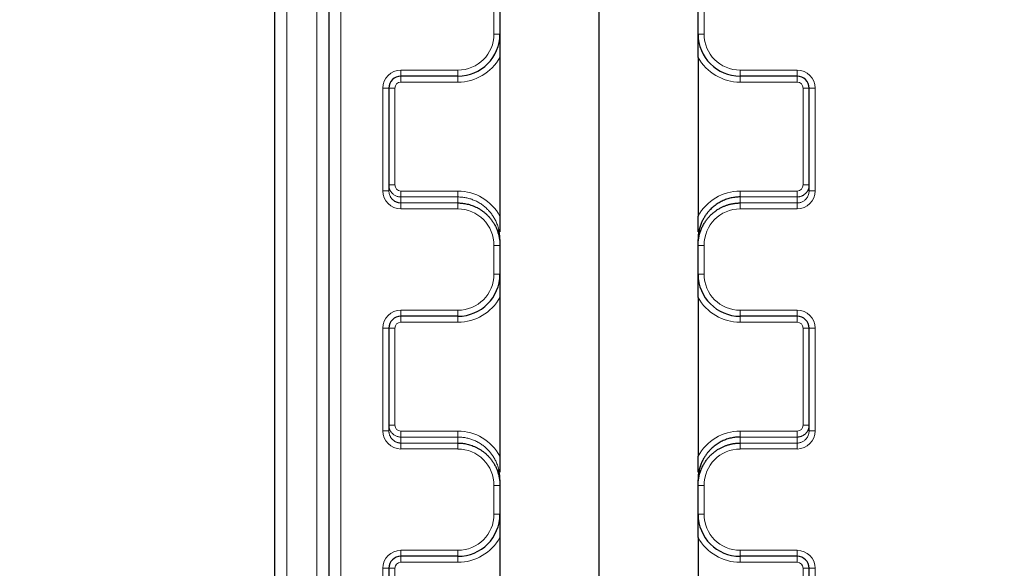
# Model space of a CAD drawing. Units: millimetres. Extents: x 75 to 4186, y 25 to 2945.
# Drawn here: x 506 to 588, y 2387 to 2433 of the extents above; entities that cross this region are included whole.
import ezdxf

# ---------------------------------------------------------------- set-up
doc = ezdxf.new("R2010")
doc.units = ezdxf.units.MM
doc.header["$LTSCALE"] = 5
doc.layers.get('0').update_dxf_attribs({"color": 1})
doc.layers.add('Article number', color=7, linetype='Continuous')
doc.layers.add('DIMENSION', color=3, linetype='Continuous')
doc.styles.add('SLDTEXTSTYLE0', font='TXT', dxfattribs={"width": 0.605})
doc.dimstyles.new('SLDDIMSTYLE0', dxfattribs={"dimtxt": 17.5, "dimasz": 17.5, "dimexe": 0, "dimexo": 0.0625, "dimgap": 4.375, "dimtad": 1, "dimrnd": 1e-09, "dimzin": 12, "dimdsep": 46, "dimtxsty": 'SLDTEXTSTYLE0', "dimsah": 1, "dimcen": 0.09, "dimadec": 0, "dimazin": 3, "dimtfac": 1, "dimtofl": 0, "dimtmove": 0, "dimatfit": 3, "dimfxl": 1, "dimfrac": 2, "dimtolj": 1, "dimtzin": 12, "dimarcsym": 0})
doc.dimstyles.new('SLDDIMSTYLE2', dxfattribs={"dimtxt": 17.5, "dimasz": 17.5, "dimexe": 0, "dimexo": 0.0625, "dimgap": 4.375, "dimtad": 1, "dimdec": 0, "dimrnd": 1e-09, "dimzin": 12, "dimdsep": 46, "dimtxsty": 'SLDTEXTSTYLE0', "dimsah": 1, "dimcen": 0.09, "dimadec": 0, "dimazin": 3, "dimtfac": 1, "dimtdec": 0, "dimtofl": 0, "dimtmove": 0, "dimatfit": 3, "dimfxl": 1, "dimfrac": 2, "dimtolj": 1, "dimtzin": 12, "dimarcsym": 0})
doc.dimstyles.new('SLDDIMSTYLE3', dxfattribs={"dimtxt": 17.5, "dimasz": 17.5, "dimexe": 0, "dimexo": 0.0625, "dimgap": 4.375, "dimtad": 1, "dimdec": 0, "dimrnd": 1e-09, "dimzin": 12, "dimdsep": 46, "dimtxsty": 'SLDTEXTSTYLE0', "dimsah": 1, "dimcen": 0.09, "dimadec": 0, "dimazin": 3, "dimtfac": 1, "dimtofl": 0, "dimtmove": 0, "dimatfit": 3, "dimfxl": 1, "dimfrac": 2, "dimtolj": 1, "dimtzin": 12, "dimarcsym": 0})

# ---------------------------------------------------------------- blocks, each defined once
blk = doc.blocks.new('_D_1')
at = {"layer": 'DIMENSION', "color": 0, "linetype": 'Continuous', "lineweight": -2, "transparency": 16777216}
for p, q in [((1656.066, 2536.216), (389.216, 2536.216)), ((389.216, 2518.716), (389.216, 1538.716)), ((549.933, 1521.216), (389.216, 1521.216))]:
    blk.add_line(p, q, dxfattribs=at)
at = {"layer": 'DIMENSION', "color": 0, "linetype": 'Continuous', "transparency": 16777216}
for points in [[(386.3, 2518.716), (392.133, 2518.716), (389.216, 2536.216)], [(386.3, 1538.716), (392.133, 1538.716), (389.216, 1521.216)]]:
    blk.add_solid(points, dxfattribs=at)
at = {"layer": 'DIMENSION', "color": 0, "linetype": 'Continuous', "lineweight": 0, "transparency": 16777216, "insert": (367.341, 2028.716), "char_height": 17.5, "attachment_point": 2, "rotation": 90, "style": 'SLDTEXTSTYLE0'}
blk.add_mtext('\\A1;1015', dxfattribs=at)
blk = doc.blocks.new('_D_3')
at = {"layer": 'DIMENSION', "transparency": 16777216}
for p, q in [((534.496, 2536.216), (491.138, 2536.216)), ((496.138, 2091.992), (496.138, 2536.216)), ((545.491, 2091.992), (491.138, 2091.992))]:
    blk.add_line(p, q, dxfattribs=at)
for points in [[(496.138, 2536.216), (493.446, 2518.716), (498.831, 2518.716)], [(496.138, 2091.992), (498.831, 2109.492), (493.446, 2109.492)]]:
    blk.add_solid(points, dxfattribs=at)
at = {"layer": 'DIMENSION', "transparency": 16777216, "insert": (473.58, 2294.052), "char_height": 17.5, "attachment_point": 1, "rotation": 90, "style": 'SLDTEXTSTYLE0'}
blk.add_mtext('444', dxfattribs=at)
blk = doc.blocks.new('_D_4')
at = {"layer": 'DIMENSION', "transparency": 16777216}
for p, q in [((534.496, 2536.216), (460.064, 2536.216)), ((465.064, 1818.992), (465.064, 2536.216)), ((545.491, 1818.992), (460.064, 1818.992))]:
    blk.add_line(p, q, dxfattribs=at)
for points in [[(465.064, 2536.216), (462.371, 2518.716), (467.756, 2518.716)], [(465.064, 1818.992), (467.756, 1836.492), (462.371, 1836.492)]]:
    blk.add_solid(points, dxfattribs=at)
at = {"layer": 'DIMENSION', "transparency": 16777216, "insert": (442.505, 2157.552), "char_height": 17.5, "attachment_point": 1, "rotation": 90, "style": 'SLDTEXTSTYLE0'}
blk.add_mtext('717', dxfattribs=at)
blk = doc.blocks.new('_D_5')
at = {"layer": 'DIMENSION', "transparency": 16777216}
for p, q in [((534.496, 2536.216), (426.275, 2536.216)), ((431.275, 1545.992), (431.275, 2536.216)), ((545.491, 1545.992), (426.275, 1545.992))]:
    blk.add_line(p, q, dxfattribs=at)
for points in [[(431.275, 2536.216), (428.583, 2518.716), (433.967, 2518.716)], [(431.275, 1545.992), (433.967, 1563.492), (428.583, 1563.492)]]:
    blk.add_solid(points, dxfattribs=at)
at = {"layer": 'DIMENSION', "transparency": 16777216, "insert": (408.717, 2021.052), "char_height": 17.5, "attachment_point": 1, "rotation": 90, "style": 'SLDTEXTSTYLE0'}
blk.add_mtext('990', dxfattribs=at)
blk = doc.blocks.new('_D_6')
at = {"layer": 'DIMENSION', "transparency": 16777216}
for p, q in [((553.996, 2540.026), (553.996, 2715.261)), ((1663.996, 2100.722), (1663.996, 2715.261)), ((553.996, 2710.261), (1663.996, 2710.261)), ((553.996, 2100.497), (553.996, 2532.406))]:
    blk.add_line(p, q, dxfattribs=at)
for points in [[(553.996, 2710.261), (571.496, 2707.568), (571.496, 2712.953)], [(1663.996, 2710.261), (1646.496, 2712.953), (1646.496, 2707.568)]]:
    blk.add_solid(points, dxfattribs=at)
at = {"layer": 'DIMENSION', "transparency": 16777216, "insert": (1082.26, 2732.819), "char_height": 17.5, "attachment_point": 1, "style": 'SLDTEXTSTYLE0'}
blk.add_mtext('1110', dxfattribs=at)
blk = doc.blocks.new('1037722-M_001_Frontview')
at = {"color": 7, "linetype": 'Continuous', "lineweight": 0}
for p, q in [((530.496, 1546.812), (530.496, 2528.716)), ((532.496, 2528.716), (532.496, 2212.989)), ((527.996, 2527.432), (527.996, 1544.216)), ((545.246, 2431.716), (545.246, 2434.118)), ((562.746, 2434.118), (562.746, 2431.716)), ((545.246, 2431.716), (545.746, 2431.716)), ((562.246, 2431.716), (562.746, 2431.716)), ((537.496, 2428.716), (542.246, 2428.716)), ((537.496, 2428.716), (537.496, 2428.216)), ((537.496, 2428.216), (537.496, 2427.716)), ((542.246, 2428.716), (542.246, 2428.216)), ((542.246, 2428.216), (542.246, 2427.716)), ((565.746, 2428.716), (570.496, 2428.716)), ((565.746, 2428.216), (565.746, 2428.716)), ((565.746, 2428.216), (565.746, 2427.716)), ((570.496, 2428.216), (570.496, 2428.716)), ((570.496, 2428.216), (570.496, 2427.716)), ((542.246, 2427.716), (537.496, 2427.716)), ((570.496, 2427.716), (565.746, 2427.716)), ((535.996, 2418.674), (535.996, 2427.216)), ((535.996, 2427.216), (536.496, 2427.216)), ((536.496, 2427.216), (536.996, 2427.216)), ((536.996, 2427.216), (536.996, 2419.15)), ((570.996, 2419.15), (570.996, 2427.216)), ((571.496, 2427.216), (570.996, 2427.216)), ((571.496, 2427.216), (571.996, 2427.216)), ((571.996, 2427.216), (571.996, 2418.674)), ((535.996, 2418.674), (536.496, 2418.674)), ((536.496, 2419.15), (536.996, 2419.15)), ((537.496, 2418.643), (542.246, 2418.643)), ((537.496, 2418.15), (537.496, 2418.643)), ((542.246, 2418.15), (542.246, 2418.643)), ((565.746, 2418.643), (570.496, 2418.643)), ((565.746, 2418.15), (565.746, 2418.643)), ((570.496, 2418.15), (570.496, 2418.643)), ((571.496, 2419.15), (570.996, 2419.15)), ((571.496, 2418.674), (571.996, 2418.674)), ((537.496, 2418.15), (537.496, 2417.65)), ((542.246, 2418.15), (537.496, 2418.15)), ((537.496, 2417.156), (537.496, 2417.65)), ((537.496, 2417.65), (542.246, 2417.65)), ((542.246, 2417.65), (542.246, 2418.15)), ((542.246, 2417.156), (542.246, 2417.65)), ((565.746, 2418.15), (565.746, 2417.65)), ((570.496, 2418.15), (565.746, 2418.15)), ((565.746, 2417.65), (565.746, 2417.156)), ((565.746, 2417.65), (570.496, 2417.65)), ((570.496, 2417.65), (570.496, 2418.15)), ((570.496, 2417.65), (570.496, 2417.156)), ((542.246, 2417.156), (537.496, 2417.156)), ((570.496, 2417.156), (565.746, 2417.156)), ((545.246, 2411.716), (545.246, 2414.118)), ((545.246, 2414.118), (545.746, 2414.118)), ((562.246, 2414.118), (562.746, 2414.118)), ((562.746, 2414.118), (562.746, 2411.716)), ((545.246, 2411.716), (545.746, 2411.716)), ((562.246, 2411.716), (562.746, 2411.716)), ((537.496, 2408.716), (542.246, 2408.716)), ((537.496, 2408.716), (537.496, 2408.216)), ((542.246, 2408.716), (542.246, 2408.216)), ((565.746, 2408.716), (570.496, 2408.716)), ((565.746, 2408.216), (565.746, 2408.716)), ((570.496, 2408.216), (570.496, 2408.716)), ((537.496, 2408.216), (537.496, 2407.716)), ((542.246, 2407.716), (537.496, 2407.716)), ((542.246, 2408.216), (542.246, 2407.716)), ((565.746, 2408.216), (565.746, 2407.716)), ((570.496, 2407.716), (565.746, 2407.716)), ((570.496, 2408.216), (570.496, 2407.716)), ((535.996, 2398.674), (535.996, 2407.216)), ((535.996, 2407.216), (536.496, 2407.216)), ((536.496, 2407.216), (536.996, 2407.216)), ((536.996, 2407.216), (536.996, 2399.15)), ((570.996, 2399.15), (570.996, 2407.216)), ((571.496, 2407.216), (570.996, 2407.216)), ((571.496, 2407.216), (571.996, 2407.216)), ((571.996, 2407.216), (571.996, 2398.674)), ((536.496, 2399.15), (536.996, 2399.15)), ((571.496, 2399.15), (570.996, 2399.15)), ((535.996, 2398.674), (536.496, 2398.674)), ((537.496, 2398.643), (542.246, 2398.643)), ((537.496, 2398.15), (537.496, 2398.643)), ((537.496, 2398.15), (537.496, 2397.65)), ((542.246, 2398.15), (537.496, 2398.15)), ((542.246, 2398.15), (542.246, 2398.643)), ((542.246, 2397.65), (542.246, 2398.15)), ((565.746, 2398.643), (570.496, 2398.643)), ((565.746, 2398.15), (565.746, 2398.643)), ((565.746, 2398.15), (565.746, 2397.65)), ((570.496, 2398.15), (565.746, 2398.15)), ((570.496, 2398.15), (570.496, 2398.643)), ((570.496, 2397.65), (570.496, 2398.15)), ((571.496, 2398.674), (571.996, 2398.674)), ((537.496, 2397.156), (537.496, 2397.65)), ((537.496, 2397.65), (542.246, 2397.65)), ((542.246, 2397.156), (537.496, 2397.156)), ((542.246, 2397.156), (542.246, 2397.65)), ((565.746, 2397.65), (565.746, 2397.156)), ((565.746, 2397.65), (570.496, 2397.65)), ((570.496, 2397.156), (565.746, 2397.156)), ((570.496, 2397.65), (570.496, 2397.156)), ((545.246, 2391.716), (545.246, 2394.118)), ((545.246, 2394.118), (545.746, 2394.118)), ((562.246, 2394.118), (562.746, 2394.118)), ((562.746, 2394.118), (562.746, 2391.716)), ((545.246, 2391.716), (545.746, 2391.716)), ((562.246, 2391.716), (562.746, 2391.716)), ((537.496, 2388.716), (542.246, 2388.716)), ((537.496, 2388.716), (537.496, 2388.216)), ((537.496, 2388.216), (537.496, 2387.716)), ((542.246, 2388.716), (542.246, 2388.216)), ((542.246, 2388.216), (542.246, 2387.716)), ((565.746, 2388.716), (570.496, 2388.716)), ((565.746, 2388.216), (565.746, 2388.716)), ((565.746, 2388.216), (565.746, 2387.716)), ((570.496, 2388.216), (570.496, 2388.716)), ((570.496, 2388.216), (570.496, 2387.716)), ((535.996, 2378.674), (535.996, 2387.216)), ((535.996, 2387.216), (536.496, 2387.216)), ((536.496, 2387.216), (536.996, 2387.216)), ((536.996, 2387.216), (536.996, 2379.15)), ((542.246, 2387.716), (537.496, 2387.716)), ((570.496, 2387.716), (565.746, 2387.716)), ((570.996, 2379.15), (570.996, 2387.216)), ((571.496, 2387.216), (570.996, 2387.216)), ((571.496, 2387.216), (571.996, 2387.216)), ((571.996, 2387.216), (571.996, 2378.674))]:
    blk.add_line(p, q, dxfattribs=at)
at = {"color": 7, "linetype": 'Continuous', "lineweight": 30}
for p, q in [((531.496, 2528.716), (531.496, 1546.812)), ((526.996, 1544.216), (526.996, 2527.432)), ((545.746, 2434.118), (545.746, 2431.716)), ((562.246, 2431.716), (562.246, 2434.118)), ((545.746, 2429.78), (545.746, 2416.554)), ((562.246, 2429.78), (562.246, 2416.554)), ((542.246, 2428.216), (537.496, 2428.216)), ((570.496, 2428.216), (565.746, 2428.216)), ((536.496, 2427.216), (536.496, 2418.674)), ((571.496, 2418.674), (571.496, 2427.216)), ((545.746, 2416.554), (545.746, 2415.235)), ((562.246, 2415.235), (562.246, 2416.554)), ((545.746, 2414.594), (545.746, 2414.118)), ((562.246, 2414.118), (562.246, 2414.594)), ((545.746, 2414.118), (545.746, 2411.716)), ((562.246, 2411.716), (562.246, 2414.118)), ((545.746, 2409.78), (545.746, 2396.554)), ((562.246, 2409.78), (562.246, 2396.554)), ((542.246, 2408.216), (537.496, 2408.216)), ((570.496, 2408.216), (565.746, 2408.216)), ((536.496, 2407.216), (536.496, 2398.674)), ((571.496, 2398.674), (571.496, 2407.216)), ((545.746, 2396.554), (545.746, 2395.235)), ((562.246, 2395.235), (562.246, 2396.554)), ((545.746, 2394.594), (545.746, 2394.118)), ((562.246, 2394.118), (562.246, 2394.594)), ((545.746, 2394.118), (545.746, 2391.716)), ((562.246, 2391.716), (562.246, 2394.118)), ((545.746, 2389.78), (545.746, 2376.554)), ((562.246, 2389.78), (562.246, 2376.554)), ((542.246, 2388.216), (537.496, 2388.216)), ((570.496, 2388.216), (565.746, 2388.216)), ((536.496, 2387.216), (536.496, 2378.674)), ((571.496, 2378.674), (571.496, 2387.216))]:
    blk.add_line(p, q, dxfattribs=at)
for centre, radius, start, end in [((542.246, 2431.716), 3.5, 270, 0), ((565.746, 2431.716), 3.5, 180, 270), ((537.496, 2427.216), 1, 90, 180), ((570.496, 2427.216), 1, 0, 90), ((542.246, 2411.716), 3.5, 270, 0), ((565.746, 2411.716), 3.5, 180, 270), ((537.496, 2407.216), 1, 90, 180), ((570.496, 2407.216), 1, 0, 90), ((542.246, 2391.716), 3.5, 270, 0), ((565.746, 2391.716), 3.5, 180, 270), ((537.496, 2387.216), 1, 90, 180), ((570.496, 2387.216), 1, 0, 90)]:
    blk.add_arc(centre, radius, start, end, dxfattribs=at)
at = {"color": 7, "linetype": 'Continuous', "lineweight": 0}
for centre, radius, start, end in [((542.246, 2431.716), 3, 270, 0), ((565.746, 2431.716), 3, 180, 270), ((542.246, 2431.716), 4, 270, 331.04498), ((565.746, 2431.716), 4, 208.95502, 270), ((537.496, 2427.216), 1.5, 90, 180), ((570.496, 2427.216), 1.5, 0, 90), ((537.496, 2427.216), 0.5, 90, 180), ((570.496, 2427.216), 0.5, 0, 90), ((542.246, 2411.716), 3, 270, 0), ((565.746, 2411.716), 3, 180, 270), ((542.246, 2411.716), 4, 270, 331.04498), ((565.746, 2411.716), 4, 208.95502, 270), ((537.496, 2407.216), 1.5, 90, 180), ((570.496, 2407.216), 1.5, 0, 90), ((537.496, 2407.216), 0.5, 90, 180), ((570.496, 2407.216), 0.5, 0, 90), ((542.246, 2391.716), 3, 270, 0), ((565.746, 2391.716), 3, 180, 270), ((542.246, 2391.716), 4, 270, 331.04498), ((565.746, 2391.716), 4, 208.95502, 270), ((537.496, 2387.216), 1.5, 90, 180), ((570.496, 2387.216), 1.5, 0, 90), ((537.496, 2387.216), 0.5, 90, 180), ((570.496, 2387.216), 0.5, 0, 90)]:
    blk.add_arc(centre, radius, start, end, dxfattribs=at)
for centre, major_axis, start_param, end_param in [((537.496, 2418.674), (0, -1.519), 4.712389, 6.283185), ((537.496, 2419.15), (0, -0.506), 4.712389, 6.283185), ((542.246, 2414.594), (0, -4.05), 2.076157, 3.141593), ((565.746, 2414.594), (0, -4.05), 3.141593, 4.207028), ((570.496, 2419.15), (0, -0.506), 0, 1.570796), ((570.496, 2418.674), (0, -1.519), 0, 1.570796), ((542.246, 2414.118), (0, -3.037), 1.570796, 3.141593), ((565.746, 2414.118), (0, -3.037), 3.141593, 4.712389), ((537.496, 2399.15), (0, -0.506), 4.712389, 6.283185), ((570.496, 2399.15), (0, -0.506), 0, 1.570796), ((537.496, 2398.674), (0, -1.519), 4.712389, 6.283185), ((542.246, 2394.594), (0, -4.05), 2.076157, 3.141593), ((565.746, 2394.594), (0, -4.05), 3.141593, 4.207028), ((570.496, 2398.674), (0, -1.519), 0, 1.570796), ((542.246, 2394.118), (0, -3.037), 1.570796, 3.141593), ((565.746, 2394.118), (0, -3.037), 3.141593, 4.712389)]:
    blk.add_ellipse(centre, major_axis=major_axis, ratio=0.987688, start_param=start_param, end_param=end_param, dxfattribs=at)
at = {"color": 7, "linetype": 'Continuous', "lineweight": 30}
for points, knots in [([(545.746, 2431.716), (545.746, 2431.559), (545.746, 2431.32), (545.746, 2431.003), (545.746, 2430.752), (545.746, 2430.5), (545.746, 2430.243), (545.746, 2430.005), (545.746, 2429.853), (545.746, 2429.78)], [0, 0, 0, 0, 0.250323, 0.382532, 0.500569, 0.642217, 0.77229, 0.891319, 1, 1, 1, 1]), ([(562.246, 2429.78), (562.246, 2429.828), (562.246, 2429.926), (562.246, 2430.078), (562.246, 2430.239), (562.246, 2430.407), (562.246, 2430.585), (562.246, 2430.781), (562.246, 2431.003), (562.246, 2431.32), (562.246, 2431.559), (562.246, 2431.716)], [0, 0, 0, 0, 0.071309, 0.147115, 0.227652, 0.313117, 0.403674, 0.499459, 0.617248, 0.749691, 1, 1, 1, 1]), ([(542.246, 2417.65), (542.307, 2417.649), (542.433, 2417.647), (542.623, 2417.631), (542.818, 2417.604), (543.018, 2417.564), (543.221, 2417.511), (543.427, 2417.444), (543.633, 2417.361), (543.84, 2417.263), (544.045, 2417.149), (544.247, 2417.017), (544.445, 2416.867), (544.636, 2416.7), (544.819, 2416.514), (544.992, 2416.311), (545.153, 2416.09), (545.299, 2415.852), (545.428, 2415.597), (545.539, 2415.326), (545.629, 2415.041), (545.695, 2414.743), (545.738, 2414.434), (545.743, 2414.224), (545.746, 2414.118)], [0, 0, 0, 0, 0.03346, 0.068048, 0.103766, 0.140617, 0.178605, 0.217731, 0.257998, 0.299408, 0.341963, 0.385665, 0.430515, 0.476514, 0.523665, 0.571968, 0.621424, 0.672035, 0.723802, 0.776725, 0.830805, 0.886044, 0.942442, 1, 1, 1, 1]), ([(565.746, 2418.15), (565.684, 2418.149), (565.559, 2418.147), (565.372, 2418.131), (565.184, 2418.105), (564.996, 2418.069), (564.809, 2418.022), (564.624, 2417.964), (564.44, 2417.895), (564.259, 2417.815), (564.082, 2417.724), (563.908, 2417.622), (563.74, 2417.51), (563.576, 2417.387), (563.419, 2417.253), (563.266, 2417.107), (563.114, 2416.942), (562.962, 2416.753), (562.81, 2416.536), (562.664, 2416.288), (562.53, 2416.009), (562.413, 2415.698), (562.321, 2415.356), (562.258, 2414.985), (562.25, 2414.726), (562.246, 2414.594)], [0, 0, 0, 0, 0.033625, 0.067532, 0.101723, 0.136202, 0.170972, 0.206036, 0.241398, 0.277059, 0.313024, 0.349294, 0.385873, 0.422763, 0.459967, 0.497488, 0.537282, 0.581083, 0.628892, 0.680711, 0.736542, 0.796386, 0.860243, 0.928115, 1, 1, 1, 1]), ([(562.246, 2414.118), (562.247, 2414.177), (562.248, 2414.293), (562.262, 2414.467), (562.282, 2414.637), (562.311, 2414.804), (562.347, 2414.968), (562.391, 2415.128), (562.441, 2415.284), (562.498, 2415.436), (562.56, 2415.584), (562.629, 2415.726), (562.703, 2415.864), (562.782, 2415.997), (562.865, 2416.124), (562.953, 2416.246), (563.044, 2416.363), (563.139, 2416.475), (563.238, 2416.581), (563.339, 2416.682), (563.443, 2416.777), (563.549, 2416.866), (563.657, 2416.951), (563.767, 2417.03), (563.877, 2417.103), (563.989, 2417.172), (564.102, 2417.235), (564.216, 2417.294), (564.329, 2417.347), (564.443, 2417.395), (564.557, 2417.439), (564.67, 2417.478), (564.782, 2417.513), (564.894, 2417.543), (565.005, 2417.57), (565.115, 2417.592), (565.224, 2417.61), (565.331, 2417.625), (565.437, 2417.636), (565.542, 2417.644), (565.644, 2417.649), (565.712, 2417.649), (565.746, 2417.65)], [0, 0, 0, 0, 0.031803, 0.063254, 0.094355, 0.125105, 0.155504, 0.185552, 0.21525, 0.244598, 0.273595, 0.302243, 0.33054, 0.358488, 0.386086, 0.413335, 0.440235, 0.466786, 0.492988, 0.518842, 0.544347, 0.569504, 0.594314, 0.618775, 0.642889, 0.666657, 0.690077, 0.713151, 0.735878, 0.75826, 0.780296, 0.801987, 0.823333, 0.844334, 0.864992, 0.885306, 0.905277, 0.924905, 0.94419, 0.963134, 0.981738, 1, 1, 1, 1]), ([(545.746, 2414.594), (545.745, 2414.654), (545.743, 2414.774), (545.729, 2414.951), (545.708, 2415.123), (545.68, 2415.289), (545.655, 2415.397), (545.643, 2415.45)], [0, 0, 0, 0, 0.2104044, 0.4156062, 0.6156058, 0.8104036, 1, 1, 1, 1]), ([(545.746, 2411.716), (545.746, 2411.559), (545.746, 2411.32), (545.746, 2411.003), (545.746, 2410.752), (545.746, 2410.5), (545.746, 2410.243), (545.746, 2410.005), (545.746, 2409.853), (545.746, 2409.78)], [0, 0, 0, 0, 0.250323, 0.382532, 0.500569, 0.642217, 0.77229, 0.891319, 1, 1, 1, 1]), ([(562.246, 2409.78), (562.246, 2409.828), (562.246, 2409.926), (562.246, 2410.078), (562.246, 2410.239), (562.246, 2410.407), (562.246, 2410.585), (562.246, 2410.781), (562.246, 2411.003), (562.246, 2411.32), (562.246, 2411.559), (562.246, 2411.716)], [0, 0, 0, 0, 0.071309, 0.147115, 0.227652, 0.313117, 0.403674, 0.499459, 0.617248, 0.749691, 1, 1, 1, 1]), ([(565.746, 2398.15), (565.684, 2398.149), (565.559, 2398.147), (565.372, 2398.131), (565.184, 2398.105), (564.996, 2398.069), (564.809, 2398.022), (564.624, 2397.964), (564.44, 2397.895), (564.259, 2397.815), (564.082, 2397.724), (563.908, 2397.622), (563.74, 2397.51), (563.576, 2397.387), (563.419, 2397.253), (563.266, 2397.107), (563.114, 2396.942), (562.962, 2396.753), (562.81, 2396.536), (562.664, 2396.288), (562.53, 2396.009), (562.413, 2395.698), (562.321, 2395.356), (562.258, 2394.985), (562.25, 2394.726), (562.246, 2394.594)], [0, 0, 0, 0, 0.0336253, 0.0675319, 0.1017231, 0.1362021, 0.1709721, 0.2060363, 0.2413977, 0.2770592, 0.3130238, 0.3492942, 0.3858731, 0.4227633, 0.4599674, 0.4974878, 0.5372824, 0.5810828, 0.6288917, 0.680711, 0.7365422, 0.7963861, 0.8602435, 0.9281147, 1, 1, 1, 1]), ([(542.246, 2397.65), (542.307, 2397.649), (542.433, 2397.647), (542.623, 2397.631), (542.818, 2397.604), (543.018, 2397.564), (543.221, 2397.511), (543.427, 2397.444), (543.633, 2397.361), (543.84, 2397.263), (544.045, 2397.149), (544.247, 2397.017), (544.445, 2396.867), (544.636, 2396.7), (544.819, 2396.514), (544.992, 2396.311), (545.153, 2396.09), (545.299, 2395.852), (545.428, 2395.597), (545.539, 2395.326), (545.629, 2395.041), (545.695, 2394.743), (545.738, 2394.434), (545.743, 2394.224), (545.746, 2394.118)], [0, 0, 0, 0, 0.03346, 0.068048, 0.103766, 0.140617, 0.178605, 0.217731, 0.257998, 0.299408, 0.341963, 0.385665, 0.430515, 0.476514, 0.523665, 0.571968, 0.621424, 0.672035, 0.723802, 0.776725, 0.830805, 0.886044, 0.942442, 1, 1, 1, 1]), ([(562.246, 2394.118), (562.247, 2394.177), (562.248, 2394.293), (562.262, 2394.467), (562.282, 2394.637), (562.311, 2394.804), (562.347, 2394.968), (562.391, 2395.128), (562.441, 2395.284), (562.498, 2395.436), (562.56, 2395.584), (562.629, 2395.726), (562.703, 2395.864), (562.782, 2395.997), (562.865, 2396.124), (562.953, 2396.246), (563.044, 2396.363), (563.139, 2396.475), (563.238, 2396.581), (563.339, 2396.682), (563.443, 2396.777), (563.549, 2396.866), (563.657, 2396.951), (563.767, 2397.03), (563.877, 2397.103), (563.989, 2397.172), (564.102, 2397.235), (564.216, 2397.294), (564.329, 2397.347), (564.443, 2397.395), (564.557, 2397.439), (564.67, 2397.478), (564.782, 2397.513), (564.894, 2397.543), (565.005, 2397.57), (565.115, 2397.592), (565.224, 2397.61), (565.331, 2397.625), (565.437, 2397.636), (565.542, 2397.644), (565.644, 2397.649), (565.712, 2397.649), (565.746, 2397.65)], [0, 0, 0, 0, 0.031803, 0.063254, 0.094355, 0.125105, 0.155504, 0.185552, 0.21525, 0.244598, 0.273595, 0.302243, 0.33054, 0.358488, 0.386086, 0.413335, 0.440235, 0.466786, 0.492988, 0.518842, 0.544347, 0.569504, 0.594314, 0.618775, 0.642889, 0.666657, 0.690077, 0.713151, 0.735878, 0.75826, 0.780296, 0.801987, 0.823333, 0.844334, 0.864992, 0.885306, 0.905277, 0.924905, 0.94419, 0.963134, 0.981738, 1, 1, 1, 1]), ([(545.746, 2394.594), (545.745, 2394.654), (545.743, 2394.774), (545.729, 2394.951), (545.708, 2395.123), (545.68, 2395.289), (545.655, 2395.397), (545.643, 2395.45)], [0, 0, 0, 0, 0.210404, 0.415606, 0.615606, 0.810404, 1, 1, 1, 1]), ([(545.746, 2391.716), (545.746, 2391.559), (545.746, 2391.32), (545.746, 2391.003), (545.746, 2390.752), (545.746, 2390.5), (545.746, 2390.243), (545.746, 2390.005), (545.746, 2389.853), (545.746, 2389.78)], [0, 0, 0, 0, 0.250323, 0.382532, 0.500569, 0.642217, 0.77229, 0.891319, 1, 1, 1, 1]), ([(562.246, 2389.78), (562.246, 2389.828), (562.246, 2389.926), (562.246, 2390.078), (562.246, 2390.239), (562.246, 2390.407), (562.246, 2390.585), (562.246, 2390.781), (562.246, 2391.003), (562.246, 2391.32), (562.246, 2391.559), (562.246, 2391.716)], [0, 0, 0, 0, 0.071309, 0.147115, 0.227652, 0.313117, 0.403674, 0.499459, 0.617248, 0.749691, 1, 1, 1, 1])]:
    blk.add_open_spline(points, degree=3, knots=knots, dxfattribs=at)
at = {"color": 7, "linetype": 'Continuous', "lineweight": 0}
for points, knots in [([(537.496, 2418.15), (537.463, 2418.151), (537.396, 2418.152), (537.293, 2418.169), (537.186, 2418.197), (537.078, 2418.239), (536.97, 2418.296), (536.865, 2418.37), (536.766, 2418.461), (536.677, 2418.569), (536.601, 2418.694), (536.543, 2418.834), (536.503, 2418.988), (536.498, 2419.095), (536.496, 2419.15)], [0, 0, 0, 0, 0.062389, 0.128573, 0.198558, 0.272348, 0.349947, 0.431358, 0.516584, 0.605627, 0.698489, 0.795171, 0.895675, 1, 1, 1, 1]), ([(536.496, 2418.674), (536.497, 2418.639), (536.499, 2418.569), (536.515, 2418.466), (536.54, 2418.367), (536.574, 2418.274), (536.615, 2418.187), (536.663, 2418.106), (536.716, 2418.032), (536.774, 2417.965), (536.835, 2417.905), (536.9, 2417.851), (536.966, 2417.805), (537.034, 2417.765), (537.102, 2417.732), (537.171, 2417.705), (537.238, 2417.684), (537.305, 2417.668), (537.37, 2417.657), (537.434, 2417.651), (537.475, 2417.65), (537.496, 2417.65)], [0, 0, 0, 0, 0.067137, 0.132634, 0.196494, 0.258721, 0.31932, 0.378294, 0.435648, 0.491387, 0.545517, 0.598043, 0.648974, 0.698314, 0.746074, 0.792262, 0.836887, 0.87996, 0.921494, 0.961502, 1, 1, 1, 1]), ([(571.496, 2419.15), (571.495, 2419.115), (571.493, 2419.046), (571.476, 2418.946), (571.451, 2418.85), (571.418, 2418.759), (571.377, 2418.673), (571.329, 2418.594), (571.276, 2418.522), (571.218, 2418.456), (571.156, 2418.398), (571.092, 2418.346), (571.025, 2418.3), (570.958, 2418.262), (570.889, 2418.23), (570.821, 2418.203), (570.753, 2418.183), (570.686, 2418.167), (570.621, 2418.157), (570.558, 2418.151), (570.516, 2418.15), (570.496, 2418.15)], [0, 0, 0, 0, 0.066349, 0.131171, 0.194466, 0.256234, 0.316477, 0.375194, 0.432387, 0.488054, 0.542198, 0.594818, 0.645916, 0.695492, 0.743547, 0.790083, 0.835099, 0.878597, 0.920579, 0.961046, 1, 1, 1, 1]), ([(570.496, 2417.65), (570.528, 2417.651), (570.596, 2417.653), (570.699, 2417.669), (570.806, 2417.698), (570.914, 2417.742), (571.022, 2417.801), (571.127, 2417.877), (571.225, 2417.97), (571.314, 2418.081), (571.39, 2418.208), (571.449, 2418.352), (571.488, 2418.509), (571.493, 2418.619), (571.496, 2418.674)], [0, 0, 0, 0, 0.061663, 0.127134, 0.196468, 0.269711, 0.3469, 0.42807, 0.513248, 0.602457, 0.695721, 0.793055, 0.894477, 1, 1, 1, 1]), ([(545.643, 2415.45), (545.626, 2415.514), (545.593, 2415.64), (545.532, 2415.822), (545.465, 2415.994), (545.391, 2416.156), (545.314, 2416.307), (545.233, 2416.449), (545.149, 2416.582), (545.064, 2416.704), (544.978, 2416.818), (544.892, 2416.923), (544.806, 2417.019), (544.666, 2417.167), (544.459, 2417.357), (544.172, 2417.57), (543.869, 2417.751), (543.554, 2417.898), (543.231, 2418.011), (542.904, 2418.091), (542.575, 2418.141), (542.355, 2418.147), (542.246, 2418.15)], [0, 0, 0, 0, 0.042481, 0.083459, 0.122934, 0.160907, 0.197378, 0.232348, 0.265816, 0.297783, 0.328249, 0.357216, 0.384683, 0.410651, 0.488158, 0.564533, 0.639792, 0.713954, 0.787037, 0.859058, 0.930039, 1, 1, 1, 1]), ([(537.496, 2398.15), (537.463, 2398.151), (537.396, 2398.152), (537.293, 2398.169), (537.186, 2398.197), (537.078, 2398.239), (536.97, 2398.296), (536.865, 2398.37), (536.766, 2398.461), (536.677, 2398.569), (536.601, 2398.694), (536.543, 2398.834), (536.503, 2398.988), (536.498, 2399.095), (536.496, 2399.15)], [0, 0, 0, 0, 0.062389, 0.128573, 0.198558, 0.272348, 0.349947, 0.431358, 0.516584, 0.605627, 0.698489, 0.795171, 0.895675, 1, 1, 1, 1]), ([(571.496, 2399.15), (571.495, 2399.115), (571.493, 2399.046), (571.476, 2398.946), (571.451, 2398.85), (571.418, 2398.759), (571.377, 2398.673), (571.329, 2398.594), (571.276, 2398.522), (571.218, 2398.456), (571.156, 2398.398), (571.092, 2398.346), (571.025, 2398.3), (570.958, 2398.262), (570.889, 2398.23), (570.821, 2398.203), (570.753, 2398.183), (570.686, 2398.167), (570.621, 2398.157), (570.558, 2398.151), (570.516, 2398.15), (570.496, 2398.15)], [0, 0, 0, 0, 0.066349, 0.131171, 0.194466, 0.256234, 0.316477, 0.375194, 0.432387, 0.488054, 0.542198, 0.594818, 0.645916, 0.695492, 0.743547, 0.790083, 0.835099, 0.878597, 0.920579, 0.961046, 1, 1, 1, 1]), ([(536.496, 2398.674), (536.497, 2398.639), (536.499, 2398.569), (536.515, 2398.466), (536.54, 2398.367), (536.574, 2398.274), (536.615, 2398.187), (536.663, 2398.106), (536.716, 2398.032), (536.774, 2397.965), (536.835, 2397.905), (536.9, 2397.851), (536.966, 2397.805), (537.034, 2397.765), (537.102, 2397.732), (537.171, 2397.705), (537.238, 2397.684), (537.305, 2397.668), (537.37, 2397.657), (537.434, 2397.651), (537.475, 2397.65), (537.496, 2397.65)], [0, 0, 0, 0, 0.067137, 0.132634, 0.196494, 0.258721, 0.31932, 0.378294, 0.435648, 0.491387, 0.545517, 0.598043, 0.648974, 0.698314, 0.746074, 0.792262, 0.836887, 0.87996, 0.921494, 0.961502, 1, 1, 1, 1]), ([(545.643, 2395.45), (545.626, 2395.514), (545.593, 2395.64), (545.532, 2395.822), (545.465, 2395.994), (545.391, 2396.156), (545.314, 2396.307), (545.233, 2396.449), (545.149, 2396.582), (545.064, 2396.704), (544.978, 2396.818), (544.892, 2396.923), (544.806, 2397.019), (544.666, 2397.167), (544.459, 2397.357), (544.172, 2397.57), (543.869, 2397.751), (543.554, 2397.898), (543.231, 2398.011), (542.904, 2398.091), (542.575, 2398.141), (542.355, 2398.147), (542.246, 2398.15)], [0, 0, 0, 0, 0.0424807, 0.0834586, 0.122934, 0.1609072, 0.1973783, 0.2323476, 0.2658156, 0.2977826, 0.3282491, 0.3572155, 0.3846827, 0.4106512, 0.4881578, 0.5645327, 0.6397924, 0.7139544, 0.7870368, 0.8590584, 0.9300393, 1, 1, 1, 1]), ([(570.496, 2397.65), (570.528, 2397.651), (570.596, 2397.653), (570.699, 2397.669), (570.806, 2397.698), (570.914, 2397.742), (571.022, 2397.801), (571.127, 2397.877), (571.225, 2397.97), (571.314, 2398.081), (571.39, 2398.208), (571.449, 2398.352), (571.488, 2398.509), (571.493, 2398.619), (571.496, 2398.674)], [0, 0, 0, 0, 0.061663, 0.127134, 0.196468, 0.269711, 0.3469, 0.42807, 0.513248, 0.602457, 0.695721, 0.793055, 0.894477, 1, 1, 1, 1])]:
    blk.add_open_spline(points, degree=3, knots=knots, dxfattribs=at)

msp = doc.modelspace()

# ---------------------------------------------------------------- block references
at = {"layer": 'Article number'}
msp.add_blockref('1037722-M_001_Frontview', (0, 0), dxfattribs=at)

# ---------------------------------------------------------------- dimensions: what is measured, and where the dimension line sits
at = {"layer": 'DIMENSION'}
dim = msp.add_linear_dim(base=(1663.996, 2710.261), p1=(553.996, 2100.497), p2=(1663.996, 2100.722), dimstyle='SLDDIMSTYLE0', dxfattribs=at)
dim.commit()
dim.dimension.update_dxf_attribs({"geometry": '_D_6', "text_midpoint": (1108.996, 2710.261), "dimtype": 160})
at = {"layer": 'DIMENSION', "linetype": 'Continuous', "lineweight": 0}
dim = msp.add_linear_dim(base=(389.216, 1521.216), p1=(1656.129, 2536.216), p2=(549.996, 1521.216), angle=90, dimstyle='SLDDIMSTYLE0', dxfattribs=at)
dim.commit()
dim.dimension.update_dxf_attribs({"geometry": '_D_1', "text_midpoint": (389.216, 2028.716), "dimtype": 160})
at = {"layer": 'DIMENSION'}
for base, p1, dimstyle, picture, middle in [((431.275, 2536.216), (545.491, 1545.992), 'SLDDIMSTYLE3', '_D_5', (431.275, 2041.104)), ((465.064, 2536.216), (545.491, 1818.992), 'SLDDIMSTYLE3', '_D_4', (465.064, 2177.604)), ((496.138, 2536.216), (545.491, 2091.992), 'SLDDIMSTYLE2', '_D_3', (496.138, 2314.104))]:
    dim = msp.add_linear_dim(base=base, p1=p1, p2=(534.496, 2536.216), angle=90, dimstyle=dimstyle, dxfattribs=at)
    dim.commit()
    dim.dimension.update_dxf_attribs({"geometry": picture, "text_midpoint": middle, "dimtype": 160})

doc.saveas('drawing.dxf')
